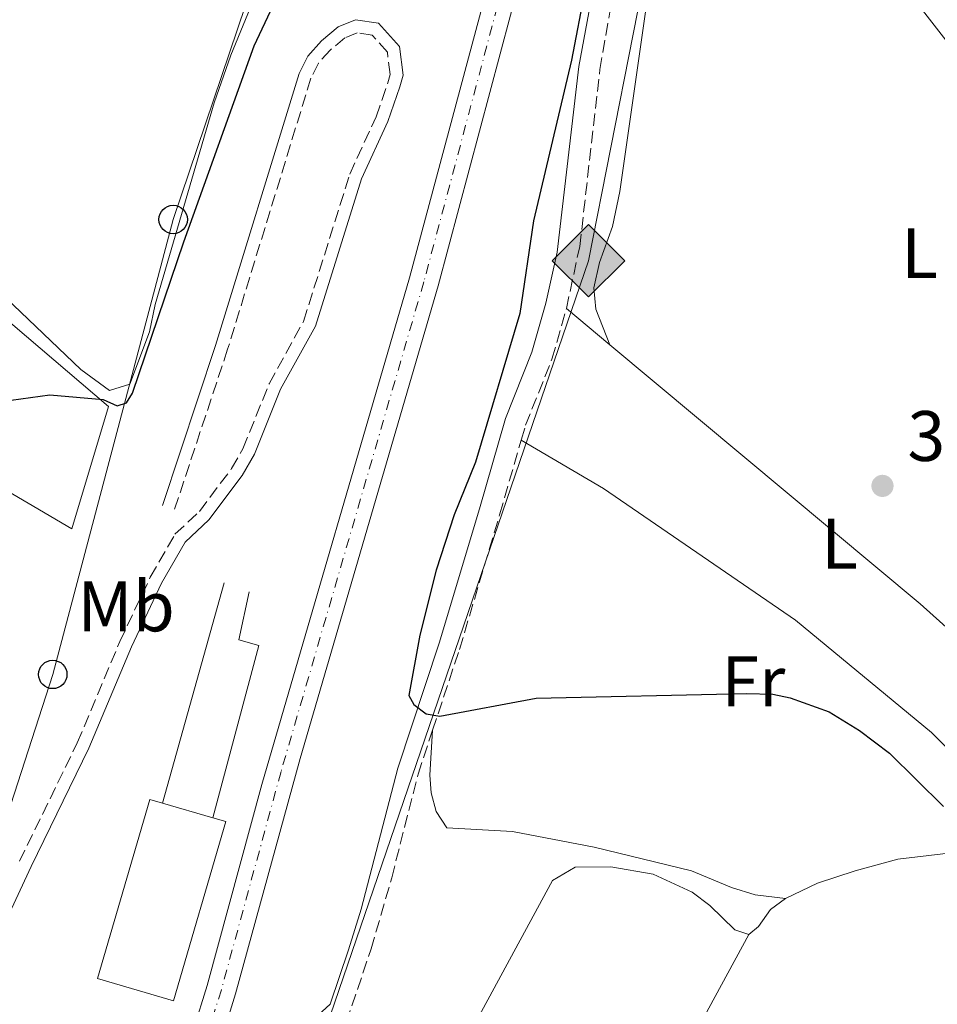
# Model space of a CAD drawing. Units: metres. Extents: x 608698 to 612185, y 4648307 to 4650669.
# Drawn here: x 609853 to 609981, y 4650052 to 4650190 of the extents above; entities that cross this region are included whole.
import ezdxf
from ezdxf.enums import TextEntityAlignment as Align

# ---------------------------------------------------------------- set-up
doc = ezdxf.new("R2010")
doc.units = ezdxf.units.M
doc.header["$MEASUREMENT"] = 0
doc.linetypes.add('DGN Style 3', pattern=[2.435890702152634, 1.739921930109024, -0.6959687720436097])
doc.linetypes.add('DGN Style 4', pattern=[2.7856150101045474, 1.391937544087219, -0.6959687720436097, 0.001739921930109024, -0.6959687720436097])
for name, color, linetype, lineweight in [('Acequia sin especificar', 4, 'Continuous', 0), ('Camino', 7, 'DGN Style 3', 0), ('construcción singular', 1, 'Continuous', 0), ('Cota de punto acotado terreno', 7, 'Continuous', 0), ('Curva de nivel directora', 30, 'Continuous', 30), ('Edificio', 1, 'Continuous', 13), ('Eje pista pavimentada', 7, 'DGN Style 4', 0), ('Etiqueta de uso rústico', 92, 'Continuous', 0), ('Gasoducto', 7, 'Continuous', 13), ('Línea  de muro-pared o tapia', 1, 'Continuous', 13), ('Línea de asfalto', 7, 'Continuous', 13), ('Línea de cambio de uso (parcela vista)', 92, 'Continuous', 0), ('Línea telefónica', 7, 'Continuous', 0), ('Margen derecho', 7, 'Continuous', 0), ('pavimentado', 23, 'Continuous', 0), ('Poste telefónico', 7, 'Continuous', 0), ('Punto acotado terreno (símbolo)', 7, 'Continuous', 0), ('Registro Gasoducto', 7, 'Continuous', 0)]:
    doc.layers.add(name, color=color, linetype=linetype, lineweight=lineweight)
doc.styles.add('Style-Arial', font='arial.ttf')

# ---------------------------------------------------------------- blocks, each defined once
blk = doc.blocks.new('5PATER')
at = {"layer": 'Punto acotado terreno (símbolo)', "linetype": 'Continuous', "lineweight": 0}
h = blk.add_hatch(color=51, dxfattribs=at)
edge = h.paths.add_edge_path()
edge.add_ellipse((0, 0), major_axis=(-0.1095731443231308, -0.1110710700762829), ratio=0.9994222409660317, start_angle=0, end_angle=360)
blk = doc.blocks.new('5GASO')
at = {"layer": 'Registro Gasoducto', "linetype": 'Continuous', "lineweight": 0}
for color, points in [(253, [(0, -0.5090000823999756), (-0.509, -8.239997558519242e-08), (0, 0.5089999176000244), (0.0235, 0.2499999176000244), (0.0234, 0.25), (-0.03160000000000001, 0.2425), (-0.0786, 0.2215), (-0.1176, 0.1855), (-0.1481, 0.135), (-0.1681, 0.07150000000000001), (-0.1746, -0.004), (-0.1681, -0.078), (-0.1481, -0.142), (-0.1166, -0.1935), (-0.0756, -0.23), (-0.0266, -0.252), (0.0294, -0.2595), (0.0295, -0.2595000823999757)]), (253, [(0, -0.5090000823999756), (0.0295, -0.2595000823999757), (0.0294, -0.2595), (0.0784, -0.254), (0.1274, -0.237), (0.1704, -0.212), (0.2024, -0.183), (0.2024, 0.014), (0.0234, 0.014), (0.0234, -0.07100000000000002), (0.1269, -0.07100000000000002), (0.1269, -0.133), (0.1039, -0.15), (0.0779, -0.1635), (0.0509, -0.172), (0.02490000000000001, -0.1745), (-0.0011, -0.172), (-0.0241, -0.1645), (-0.0446, -0.152), (-0.0621, -0.1345), (-0.0786, -0.109), (-0.0901, -0.0775), (-0.09710000000000002, -0.041), (-0.09910000000000002, 0.001), (-0.09710000000000002, 0.0395), (-0.0911, 0.07300000000000001), (-0.0806, 0.1015), (-0.0656, 0.1245), (-0.04760000000000001, 0.142), (-0.0266, 0.155), (-0.0036, 0.1625), (0.0224, 0.165), (0.0549, 0.1595), (0.0829, 0.143), (0.1044, 0.1165), (0.1174, 0.08), (0.1929, 0.099), (0.1849, 0.134), (0.1729, 0.1645), (0.1574, 0.19), (0.1379, 0.2115), (0.1144, 0.2285), (0.08790000000000002, 0.2405), (0.0574, 0.2475000000000001), (0.0234, 0.25), (0.0235, 0.2499999176000244), (0, 0.5089999176000244), (0.509, -8.239997558519242e-08)]), (7, [(0.0295, -0.2595000823999757), (-0.0265, -0.2520000823999757), (-0.0755, -0.2300000823999756), (-0.1165, -0.1935000823999756), (-0.148, -0.1420000823999756), (-0.168, -0.07800008239997559), (-0.1745, -0.004000082399975585), (-0.168, 0.07149991760002442), (-0.148, 0.1349999176000244), (-0.1175, 0.1854999176000244), (-0.0785, 0.2214999176000244), (-0.0315, 0.2424999176000244), (0.0235, 0.2499999176000244), (0.0575, 0.2474999176000244), (0.08800000000000001, 0.2404999176000244), (0.1145, 0.2284999176000244), (0.138, 0.2114999176000244), (0.1575, 0.1899999176000245), (0.173, 0.1644999176000244), (0.185, 0.1339999176000244), (0.193, 0.09899991760002441), (0.1175, 0.07999991760002441), (0.1045, 0.1164999176000244), (0.083, 0.1429999176000244), (0.055, 0.1594999176000245), (0.0225, 0.1649999176000244), (-0.0035, 0.1624999176000244), (-0.0265, 0.1549999176000244), (-0.0475, 0.1419999176000244), (-0.0655, 0.1244999176000244), (-0.0805, 0.1014999176000244), (-0.091, 0.07299991760002442), (-0.097, 0.03949991760002441), (-0.099, 0.0009999176000244148), (-0.097, -0.04100008239997559), (-0.09000000000000001, -0.07750008239997559), (-0.0785, -0.1090000823999756), (-0.062, -0.1345000823999756), (-0.0445, -0.1520000823999756), (-0.024, -0.1645000823999756), (-0.001, -0.1720000823999756), (0.025, -0.1745000823999756), (0.05100000000000001, -0.1720000823999756), (0.078, -0.1635000823999756), (0.104, -0.1500000823999756), (0.127, -0.1330000823999756), (0.127, -0.07100008239997559), (0.0235, -0.07100008239997559), (0.0235, 0.01399991760002442), (0.2025, 0.01399991760002442), (0.2025, -0.1830000823999756), (0.1705, -0.2120000823999756), (0.1275, -0.2370000823999756), (0.0785, -0.2540000823999757)])]:
    blk.add_hatch(color=color, dxfattribs=at).paths.add_polyline_path(points)
at = {"layer": 'Registro Gasoducto', "color": 7, "linetype": 'Continuous', "lineweight": 0, "flags": 128}
blk.add_lwpolyline([(0, -0.5090000823999756), (0.509, -8.239997558519242e-08), (0, 0.5089999176000244), (-0.509, -8.239997558519242e-08), (0, -0.5090000823999756)], close=True, dxfattribs=at)
blk = doc.blocks.new('5PTT')
at = {"layer": 'construcción singular', "color": 7, "linetype": 'Continuous', "lineweight": 30}
blk.add_circle((2.382683753967285e-05, 4.306399822235108e-05), 0.1995000005932858, dxfattribs=at)

msp = doc.modelspace()

# ---------------------------------------------------------------- linework, layer by layer
at = {"layer": 'Acequia sin especificar', "color": 4, "linetype": 'Continuous', "lineweight": 0, "extrusion": (-0.00159178183834861, 0.002045137425306075, 0.9999966418161068), "elevation": 8886.937783100431, "flags": 128}
msp.add_lwpolyline([(609992.5806216754, 4650165.319861825), (609968.8804925219, 4650195.769925506)], dxfattribs=at)
at = {"layer": 'Camino', "color": 7, "linetype": 'DGN Style 3', "lineweight": 0}
for points in [[(609929.3599999989, 4650149.210000002, 349.0099999999947), (609931.2299999997, 4650157.899999999, 349.0000000000001), (609934.0599999973, 4650182.730000001, 348.4100000000035), (609936.3199999994, 4650195.870000001, 348.4400000000024), (609938.1499999977, 4650204.070000002, 348.4600000000065), (609942.6799999984, 4650221.45, 348.449999999997), (609949.5699999996, 4650245.480000001, 348.0200000000042), (609952.1199999999, 4650257.190000003, 347.8699999999953)], [(609852.6599999988, 4650071.660000003, 351.7799999999989), (609860.7600000014, 4650088.260000003, 351.9199999999984), (609866.719999998, 4650102.460000004, 351.9199999999984), (609871.0000000006, 4650111.489999998, 351.8500000000059), (609874.4600000007, 4650117.550000003, 351.8500000000059), (609877.8799999983, 4650120.739999999, 351.9199999999984), (609882.3999999978, 4650126.739999999, 352.0299999999989), (609883.9899999971, 4650129.539999999, 352.070000000007), (609887.6599999995, 4650138.65, 352.070000000007), (609892.4999999986, 4650147.41, 352.0099999999949), (609898.9800000006, 4650168.059999999, 351.5500000000029), (609902.6599999998, 4650176.120000001, 351.6999999999972), (609904.3200000004, 4650180.859999999, 351.7799999999989), (609904.649999999, 4650182.07, 351.7700000000042), (609904.249999999, 4650185.190000001, 351.6999999999972), (609902.120000001, 4650187.59, 351.6300000000047), (609900.0300000012, 4650187.9, 351.6300000000047), (609898.3000000011, 4650187.180000001, 351.6300000000047), (609896.239999998, 4650185.480000001, 351.5899999999966), (609894.5799999973, 4650183.620000003, 351.5299999999988), (609893.5300000012, 4650181.530000002, 351.4799999999959), (609881.8500000002, 4650143.489999999, 351.4600000000063), (609874.399999998, 4650121.030000002, 351.5500000000029)], [(609923.0300000012, 4650130.750000001, 349.2400000000052), (609923.629999998, 4650132.820000002, 349.1799999999931), (609927.3399999985, 4650142.11, 349.0700000000071), (609929.3599999989, 4650149.210000002, 349.0099999999947)], [(609910.6000000013, 4650090.039999999, 349.7299999999959), (609914.3699999999, 4650101.370000003, 349.4799999999959), (609920.0000000002, 4650120.280000002, 349.4999999999999), (609923.0300000012, 4650130.750000001, 349.2400000000052)], [(609917.9899999986, 4649919.56, 352.1199999999954), (609891.6700000016, 4649940.840000001, 351.6900000000023), (609876.010000002, 4649952.030000003, 351.5399999999937), (609874.6599999996, 4649953.640000002, 351.2299999999959), (609872.5199999983, 4649957.949999999, 350.9199999999982), (609872.0100000009, 4649961.180000002, 350.8600000000007), (609872.1600000006, 4649966.940000001, 350.8600000000007), (609874.6399999994, 4649977.140000001, 350.8300000000017), (609877.4400000002, 4649986.730000001, 350.7899999999937), (609901.969999999, 4650059.340000002, 350.0899999999966), (609904.8599999992, 4650069.320000002, 350.0000000000001), (609908.5499999995, 4650083.859999999, 349.8699999999953), (609910.6000000013, 4650090.039999999, 349.7299999999959)]]:
    msp.add_polyline3d(points, dxfattribs=at)
at = {"layer": 'Curva de nivel directora', "color": 30, "linetype": 'Continuous', "lineweight": 30, "elevation": 350, "flags": 128}
for points in [[(609850.1500000008, 4650136.170000001), (609856.91, 4650137.080000001), (609864.38, 4650136.460000002), (609866.3600000005, 4650135.53), (609867.639999999, 4650135.970000003), (609868.4999999994, 4650137.32), (609875.7100000002, 4650158.59), (609885.5599999983, 4650186.080000001), (609897.3800000002, 4650211.24)], [(609931.9800000008, 4650194.100000001), (609930.0699999997, 4650184.060000001), (609924.759999999, 4650161.529999999), (609922.8500000001, 4650148.500000001), (609916.5999999985, 4650127.65), (609913.639999999, 4650120.260000002), (609911.110000001, 4650112.51), (609908.8099999987, 4650103.350000001), (609907.2499999986, 4650094.890000002), (609907.9500000004, 4650093.650000001), (609909.6799999982, 4650092.310000001), (609911.6299999995, 4650092), (609925.13, 4650094.520000001), (609954.6399999988, 4650095.189999999), (609958.3, 4650095.090000001), (609960.7399999987, 4650094.560000001), (609966.2100000004, 4650092.61), (609970.4699999985, 4650090.010000001), (609974.6700000005, 4650086.789999999), (609982.2799999992, 4650079.330000001)]]:
    msp.add_lwpolyline(points, dxfattribs=at)
at = {"layer": 'Edificio', "color": 1, "linetype": 'Continuous', "lineweight": 13, "extrusion": (0.001392413448536715, 0.004766338344105824, 0.9999876715257933), "elevation": 23369.04421119377, "flags": 128}
msp.add_lwpolyline([(609880.5130576013, 4650018.635046478), (609873.1728837013, 4649993.504761022), (609862.4928940551, 4649996.624796462), (609869.8330679551, 4650021.755081919), (609871.6130662299, 4650021.235076013), (609878.6830593753, 4650019.165052605), (609880.5130576013, 4650018.635046478)], close=True, dxfattribs=at)
at = {"layer": 'Edificio', "color": 51, "linetype": 'Continuous', "lineweight": 13, "extrusion": (0.001392413448536715, 0.004766338344105824, 0.9999876715257933), "elevation": 23369.04421067097, "flags": 128}
msp.add_lwpolyline([(609878.6830593753, 4650019.165052605), (609880.5130576013, 4650018.635046478), (609873.1728837013, 4649993.504761022), (609862.4928940551, 4649996.624796462), (609869.8330679551, 4650021.755081919), (609871.6130662299, 4650021.235076013)], dxfattribs=at)
at = {"layer": 'Edificio', "color": 51, "linetype": 'Continuous', "lineweight": 13, "elevation": 356, "flags": 128}
msp.add_lwpolyline([(609872.7000000002, 4650079.800000001), (609879.7699999996, 4650077.730000001)], dxfattribs=at)
at = {"layer": 'Eje pista pavimentada', "color": 7, "linetype": 'DGN Style 4', "lineweight": 0}
msp.add_polyline3d([(609921.1799999982, 4650197.219999999, 350.4999999999999), (609909.3699999999, 4650152.940000002, 350.5599999999977), (609889.3400000003, 4650084.239999999, 350.800000000003), (609880.9699999974, 4650053.620000003, 350.9299999999931), (609878.5699999989, 4650045.870000003, 350.9299999999931), (609876.6199999999, 4650039.63, 350.9299999999931), (609876.0799999967, 4650037.859999999, 350.9299999999931), (609874.0699999996, 4650031.410000001, 350.9299999999931), (609859.9099999998, 4649982.449999999, 351.1199999999954), (609844.5899999997, 4649928.840000001, 350.8800000000047), (609818.609999998, 4649844.960000001, 351.1900000000024), (609798.4327600726, 4649777.949166512, 351.5899000000064), (609798.4299999988, 4649777.940000001, 351.5899999999966)], dxfattribs=at)
at = {"layer": 'Gasoducto', "color": 7, "linetype": 'Continuous', "lineweight": 13}
msp.add_polyline3d([(609922.3900000001, 4649077.430000001, 359.9799999999959), (609842.8992859363, 4649395.058552163, 357.0166000000027), (609819.1686983239, 4649489.881101866, 356.131899999993), (609782.1000000013, 4649638, 354.75), (609782.2677461794, 4649639.890139959, 354.7203000000009), (609788.2600000014, 4649707.409999999, 353.6600000000035), (609815.8999999994, 4649815.149999999, 352.6900000000023), (609857.9247238726, 4649938.001206612, 351.2983999999997), (609862.6832177802, 4649951.911749363, 351.1408999999985), (609863.6791413133, 4649954.823140481, 351.1079000000027), (609932.4699999986, 4650155.920000001, 348.8300000000018), (609944.9999999991, 4650219.550000002, 348.3800000000047), (609969.7499999992, 4650311.359999999, 347.4600000000065), (609999.1100000005, 4650408.300000002, 346.2700000000041), (610001.2274535208, 4650413.446272193, 346.2376999999979), (610032.589999999, 4650489.670000001, 345.7599999999948), (610011.3035362754, 4650502.468403423, 345.5426000000007), (609974.8099999996, 4650524.41, 345.1699999999983), (609880.9500000001, 4650531.920000004, 344.2899999999936), (609824.8999999983, 4650555.570000002, 344.7100000000065), (609742.1000000006, 4650582.050000002, 345.1900000000023), (609736.2399999975, 4650564.899999999, 345.9100000000035)], dxfattribs=at)
at = {"layer": 'Línea  de muro-pared o tapia', "color": 1, "linetype": 'Continuous', "lineweight": 13, "extrusion": (0.009347202780007379, 0.0332751804029361, 0.9994025175920569), "elevation": 160784.9375368874, "flags": 128}
msp.add_lwpolyline([(670414.8416270307, -4638952.373615845), (670414.8416270306, -4638984.488791384)], dxfattribs=at)
at = {"layer": 'Línea  de muro-pared o tapia', "color": 1, "linetype": 'Continuous', "lineweight": 13}
for points in [[(609838.2400000002, 4650158.369999999, 351.2799999999988), (609865.1299999999, 4650135.470000001, 351.4199999999983), (609860, 4650118.27, 351.929999999993), (609841.5899999999, 4650129.08, 351.75)], [(609884.8499999996, 4650109.449999999, 351.3099999999977), (609883.4000000004, 4650102.710000001, 352.0500000000029), (609886.2400000002, 4650101.92, 352.2400000000052), (609879.7699999996, 4650077.730000001, 352.4799999999959)], [(609912.5999999996, 4650076.34, 350.4600000000065), (609921.7999999998, 4650075.82, 350.4600000000065), (609933.25, 4650073.619999999, 350.5899999999965), (609946.8899999997, 4650070.300000001, 350.5299999999988), (609952.5199999996, 4650067.960000001, 350.5299999999988), (609955.8200000003, 4650066.930000001, 350.5899999999965), (609960.0800000001, 4650066.42, 350.7700000000041)]]:
    msp.add_polyline3d(points, dxfattribs=at)
at = {"layer": 'Línea de asfalto', "color": 7, "linetype": 'Continuous', "lineweight": 13}
for points in [[(609877.0599999981, 4650048.030000002, 350.9299999999931), (609878.9800000002, 4650054.2, 350.9299999999931), (609886.6499999991, 4650082.399999999, 350.8099999999977), (609907.3700000015, 4650153.500000001, 350.5599999999977), (609919.399999999, 4650198.570000002, 350.4999999999999), (609923.6200000013, 4650212.84, 350.4999999999999), (609928.4200000024, 4650231.010000003, 350.5599999999977), (609932.7399999986, 4650245.370000001, 350.4999999999999), (609941.9099999995, 4650280.370000003, 350.6399999999994), (609957.2699999998, 4650331.890000001, 350.7500000000001), (609962.1600000003, 4650349.989999998, 350.4999999999999), (609980.4999999999, 4650410.870000001, 349.9499999999972), (609991.2199999976, 4650440.600000003, 349.2899999999935), (610001.3799999988, 4650463.65, 349.1399999999995), (610003.359999999, 4650467.77, 349.0599999999977)], [(610007.2800000019, 4650466.170000004, 349.0099999999947), (610003.0599999975, 4650457.399999999, 349.1799999999931), (609994.5700000003, 4650437.800000003, 349.300000000003), (609987.5899999999, 4650419.060000001, 349.7599999999948), (609973.1000000016, 4650372.859999999, 350.2799999999989), (609960.239999998, 4650327.149999999, 350.7500000000001), (609947.2899999997, 4650284.050000001, 350.6600000000036), (609936.7399999973, 4650244.24, 350.4999999999999), (609932.4200000011, 4650229.88, 350.5599999999977), (609927.62, 4650211.720000001, 350.4999999999999), (609922.9599999996, 4650195.870000001, 350.4999999999999), (609911.3799999993, 4650152.38, 350.5599999999977), (609892.0300000014, 4650086.080000003, 350.7899999999937), (609882.9699999979, 4650053.04, 350.9299999999931), (609881.1200000015, 4650047.090000001, 350.9299999999931)]]:
    msp.add_polyline3d(points, dxfattribs=at)
at = {"layer": 'Línea de cambio de uso (parcela vista)', "color": 92, "linetype": 'Continuous', "lineweight": 0, "extrusion": (0.002894632985921392, -0.002420102989104779, 0.9999928820753671), "elevation": -9139.310842593186, "flags": 128}
msp.add_lwpolyline([(609925.7944522699, 4650140.709647474), (609931.8945135529, 4650135.609632538)], dxfattribs=at)
at = {"layer": 'Línea de cambio de uso (parcela vista)', "color": 92, "linetype": 'Continuous', "lineweight": 0}
for points in [[(609953.79, 4650349.4, 346.6600000000035), (609948.1500000004, 4650327.83, 347.2400000000052), (609942.7300000006, 4650308.74, 347.1600000000035), (609940.0700000003, 4650304.51, 347.2799999999988), (609936.5999999996, 4650300.439999999, 347.2700000000041), (609926.5899999999, 4650294.32, 347.3399999999965), (609922.5199999996, 4650291.439999999, 347.3399999999965), (609918.4800000006, 4650287.67, 347.3899999999995), (609917.9800000006, 4650286.539999999, 347.3999999999942), (609908.7999999998, 4650252.720000001, 348.070000000007), (609897.9600000001, 4650219.16, 348.2700000000041), (609894.5700000003, 4650209.74, 348.2700000000041), (609892.5099999999, 4650205.189999999, 348.2700000000041), (609886.0700000003, 4650194.029999999, 348.2700000000041), (609882.3099999996, 4650184.77, 348.320000000007), (609879.9400000004, 4650178.09, 348.4499999999971), (609871.6799999997, 4650149.76, 348.6399999999995), (609870.8899999997, 4650145.960000001, 349.0099999999948), (609868.1100000005, 4650138.59, 349.0099999999948), (609865.29, 4650137.720000001, 348.8800000000047), (609861.25, 4650140.630000001, 348.8300000000018), (609839.0999999996, 4650161.810000001, 348.820000000007)], [(609935.4600000001, 4650144.109999999, 348.9799999999959), (609933.4800000006, 4650149.140000001, 348.7899999999936), (609933.2300000006, 4650152.09, 348.6699999999983), (609934, 4650155.680000001, 348.6699999999983), (609935.8300000001, 4650160.710000001, 348.6699999999983), (609936.8399999999, 4650165.609999999, 348.6000000000058), (609942.4100000003, 4650204.640000001, 348.2299999999959), (609946.2699999996, 4650220.27, 348.3600000000006), (609947.7999999998, 4650224.210000001, 348.4799999999959), (609951.5599999996, 4650226.77, 347.5)], [(609935.4600000001, 4650144.109999999, 348.9799999999959), (609978.9800000006, 4650107.76, 348.7599999999948), (609997.5800000001, 4650091.050000001, 349.1300000000047), (610005.5300000003, 4650084.460000001, 349), (610007.4500000002, 4650082.939999999, 349.1300000000047)], [(609990.8300000001, 4650079.480000001, 349.2299999999959), (609980.5700000003, 4650089.730000001, 349.2899999999936), (609961.4800000006, 4650105.470000001, 349.2899999999936), (609934.5599999996, 4650123.939999999, 349.2400000000052), (609923.0300000003, 4650130.75, 349.2400000000052)], [(609912.5999999996, 4650076.34, 349.1100000000006), (609911.0999999996, 4650078.630000001, 349.0399999999936), (609910.4000000004, 4650081.230000001, 349.1100000000006), (609910.2300000006, 4650083.710000001, 349.1100000000006), (609910.5999999996, 4650090.039999999, 349.7299999999959)], [(609954.9600000001, 4650061.380000001, 349.8500000000058), (609956.3300000001, 4650062.49, 349.8500000000058), (609957.9900000002, 4650064.890000001, 349.8500000000058), (609960.0800000001, 4650066.42, 349.7899999999936), (609964.5999999996, 4650068.560000001, 349.7899999999936), (609969.8600000005, 4650070.310000001, 349.7899999999936), (609975.8600000005, 4650071.960000001, 349.7299999999959), (609984.5700000003, 4650072.960000001, 349.7299999999959)], [(609905.8200000003, 4649989.5, 350.7100000000065), (609899.25, 4649994.800000001, 350.5899999999965), (609896.6100000005, 4649997.83, 350.5299999999988), (609894.5, 4650001.220000001, 350.5299999999988), (609894.3399999999, 4650007.27, 350.4700000000012), (609895.2800000003, 4650012.180000001, 350.4100000000035), (609897.7199999997, 4650016.83, 350.3699999999953), (609909.2699999996, 4650035.460000001, 350.2799999999988), (609927.4000000004, 4650068.949999999, 349.6000000000058), (609930.6100000005, 4650070.810000001, 349.6000000000058), (609935.6100000005, 4650070.84, 349.6000000000058), (609941.5199999996, 4650069.83, 349.6000000000058), (609947, 4650067.289999999, 349.6000000000058), (609949.4600000001, 4650065.430000001, 349.6699999999983), (609953, 4650062.01, 349.8500000000058), (609954.9600000001, 4650061.380000001, 349.8500000000058)], [(609954.9600000001, 4650061.380000001, 349.8500000000058), (609947.2800000003, 4650047.220000001, 349.9100000000035), (609941.29, 4650037.789999999, 350.0200000000041), (609928.1699999999, 4650020.390000001, 350.1900000000023), (609915.3300000001, 4650004.980000001, 350.2899999999936), (609912.4400000004, 4650000.91, 350.3699999999953), (609905.8200000003, 4649989.5, 350.7100000000065)]]:
    msp.add_polyline3d(points, dxfattribs=at)
at = {"layer": 'Línea telefónica', "color": 7, "linetype": 'Continuous', "lineweight": 0}
msp.add_polyline3d([(609913.1200000008, 4650452.82, 345.3099999999977), (609899.6700000018, 4650416.469999999, 345.4799999999959), (609929.3999999975, 4650427.330000003, 346.0099999999948), (609960.2600000009, 4650403.190000002, 346), (609903.5300000019, 4650248.52, 348.0899999999965), (609874.2100000008, 4650161.699999998, 348.570000000007), (609857.3199999996, 4650097.859999999, 351.5500000000029), (609839.5900000001, 4650043.140000001, 351.9600000000065), (609826.4099999992, 4650002.750000001, 352.1999999999971)], dxfattribs=at)
at = {"layer": 'Margen derecho', "color": 7, "linetype": 'Continuous', "lineweight": 0}
for points in [[(609896.2199999979, 4650051.570000002, 350.179999999993), (609898.8099999985, 4650059.219999999, 350.1000000000059), (609900.6000000011, 4650064.930000001, 350.050000000003), (609905.6999999996, 4650084.699999999, 349.8699999999953), (609911.5399999978, 4650102.260000002, 349.4799999999959), (609917.1599999993, 4650121.120000003, 349.4999999999999), (609920.8200000006, 4650133.780000002, 349.1799999999931), (609924.530000001, 4650143.070000002, 349.0700000000071), (609926.48, 4650149.940000002, 349.0099999999947), (609928.0899999995, 4650157.130000001, 349.0099999999947), (609931.1299999993, 4650183.170000004, 348.4100000000035), (609934.4699999986, 4650201.399999999, 348.449999999997), (609939.0199999994, 4650219.370000001, 348.4700000000011), (609946.6900000006, 4650246.2, 348.0200000000042), (609951.4800000006, 4650268.180000002, 347.7400000000054), (609960.2199999979, 4650303.41, 347.7100000000065), (609963.1200000015, 4650314.420000004, 347.4900000000051), (609973.6099999989, 4650350.730000001, 347.0899999999966), (609978.1799999998, 4650363.61, 347.2200000000012)], [(609848.1000000011, 4650057.700000001, 352.020000000004), (609854.269999998, 4650070.899999999, 351.7799999999989), (609862.3799999995, 4650087.520000001, 351.9199999999984), (609868.3399999986, 4650101.730000001, 351.9199999999984), (609872.5799999987, 4650110.670000004, 351.8500000000059), (609875.870000001, 4650116.430000001, 351.8500000000059), (609879.2100000004, 4650119.539999999, 351.9199999999984), (609883.890000001, 4650125.760000002, 352.0299999999989), (609885.6000000008, 4650128.770000001, 352.070000000007), (609889.2699999987, 4650137.88, 352.070000000007), (609894.1499999982, 4650146.710000004, 352.0099999999949), (609900.6399999991, 4650167.420000002, 351.5500000000029), (609904.3200000004, 4650175.460000001, 351.6999999999972), (609906.0199999993, 4650180.330000003, 351.7799999999989), (609906.4599999995, 4650181.95, 351.7700000000042), (609905.940000001, 4650185.960000002, 351.6999999999972), (609903.0199999996, 4650189.260000002, 351.6300000000047), (609899.7899999976, 4650189.739999999, 351.6300000000047), (609897.3700000013, 4650188.720000001, 351.6300000000047), (609895.0100000009, 4650186.77, 351.5899999999966), (609893.1000000021, 4650184.63, 351.5299999999988), (609891.8700000005, 4650182.2, 351.4799999999959), (609880.1499999971, 4650144.030000002, 351.4600000000063), (609872.7100000005, 4650121.590000001, 351.5500000000029)], [(609896.2199999979, 4650051.570000002, 350.179999999993), (609891.2899999993, 4650047.030000002, 350.5399999999937), (609887.1200000007, 4650046.140000001, 350.729999999996), (609884.6599999998, 4650046.070000002, 350.8300000000017), (609881.1200000015, 4650047.090000001, 350.9299999999931)]]:
    msp.add_polyline3d(points, dxfattribs=at)
at = {"layer": 'pavimentado', "color": 23, "linetype": 'Continuous', "lineweight": 0}
msp.add_polyline3d([(609922.9600000001, 4650195.87, 350.5), (609911.3799999997, 4650152.379999998, 350.5599999999977), (609892.0300000019, 4650086.080000003, 350.7899999999936), (609882.9699999982, 4650053.04, 350.929999999993), (609881.120000002, 4650047.09, 350.929999999993), (609880.02, 4650043.550000002, 350.929999999993), (609876.0100000025, 4650030.640000002, 350.929999999993), (609861.6900000017, 4649981.13, 351.1199999999953), (609846.5900000007, 4649928.25, 350.8800000000047), (609818.5900000005, 4649837.77, 351.2299999999959), (609800.4499999998, 4649777.34, 351.5800000000018), (609798.4299999992, 4649777.949999999, 351.5899999999965), (609796.4100000008, 4649778.550000001, 351.6000000000058), (609818.6399999998, 4649852.149999999, 351.1600000000035), (609842.600000001, 4649929.440000001, 350.8800000000047), (609858.120000002, 4649983.760000003, 351.1199999999953), (609872.1299999999, 4650032.170000002, 350.929999999993), (609875.8600000005, 4650044.159999999, 350.929999999993), (609877.0599999984, 4650048.030000002, 350.929999999993), (609878.9800000007, 4650054.2, 350.929999999993), (609886.6499999996, 4650082.399999999, 350.8099999999977), (609907.370000002, 4650153.5, 350.5599999999977), (609919.3999999994, 4650198.57, 350.5)], dxfattribs=at)

# ---------------------------------------------------------------- block references
at = {"layer": 'Poste telefónico', "color": 7, "linetype": 'Continuous', "lineweight": 0, "xscale": 10, "yscale": 10, "zscale": 10}
for p in [(609874.2100000008, 4650161.699999998, 348.570000000007), (609857.3199999996, 4650097.859999999, 351.5500000000029)]:
    msp.add_blockref('5PTT', p, dxfattribs=at)
at = {"layer": 'Punto acotado terreno (símbolo)', "color": 7, "linetype": 'Continuous', "lineweight": 0, "xscale": 10, "yscale": 10, "zscale": 10}
msp.add_blockref('5PATER', (609973.6999999982, 4650124.32, 349.9100000000039), dxfattribs=at)
at = {"layer": 'Registro Gasoducto', "color": 7, "linetype": 'Continuous', "lineweight": 0, "xscale": 10, "yscale": 10, "zscale": 10}
msp.add_blockref('5GASO', (609932.4699999986, 4650155.920000001, 348.8300000000018), dxfattribs=at)

# ---------------------------------------------------------------- texts
at = {"layer": 'Cota de punto acotado terreno', "color": 7, "linetype": 'Continuous', "lineweight": 0, "style": 'Style-Arial'}
msp.add_text('349.91', height=7.000000000000002, dxfattribs=at).set_placement((609977.199999999, 4650127.82, 349.9100000000035))
at = {"layer": 'Etiqueta de uso rústico', "color": 92, "linetype": 'Continuous', "lineweight": 0, "style": 'Style-Arial'}
for s, p in [('L', (609978.901420381, 4650156.970009998, 348.5)), ('L', (609967.6914203793, 4650116.220009998, 348.8699999999953)), ('Mb', (609867.6002462447, 4650107.41001, 351.75)), ('Fr', (609955.583685269, 4650096.900009998, 349.9499999999971))]:
    msp.add_text(s, height=7.000000000000002, dxfattribs=at).set_placement(p, align=Align.MIDDLE_CENTER)

doc.saveas('drawing.dxf')
